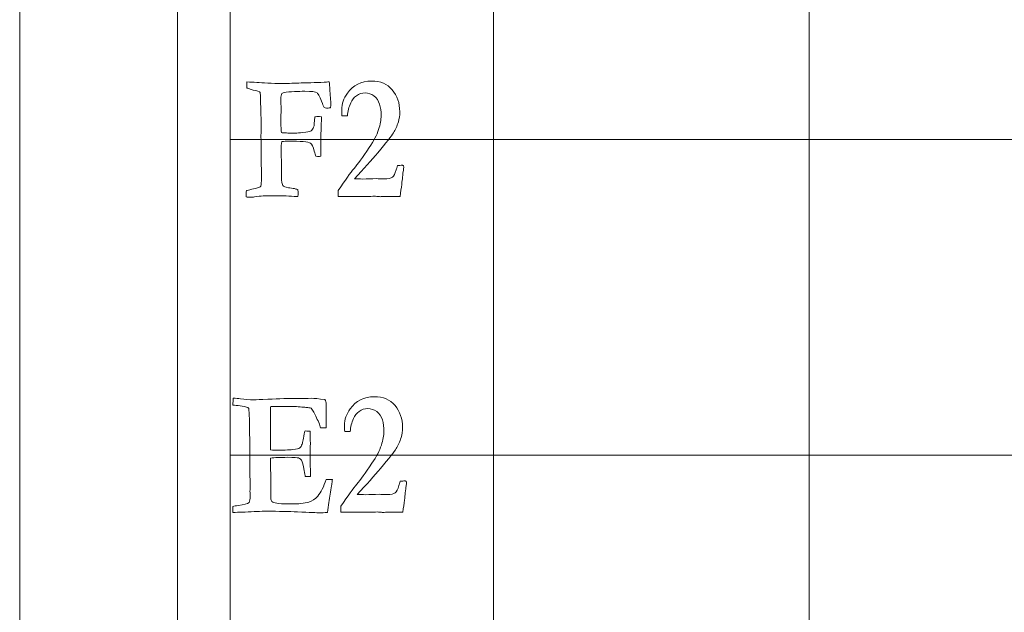
# Model space of a CAD drawing. Units: inches. Extents: x 0 to 60, y 0 to 36.
# Drawn here: x 0 to 1.9, y 18 to 19.1 of the extents above; entities that cross this region are included whole.
import ezdxf

# ---------------------------------------------------------------- set-up
doc = ezdxf.new("R2010")
doc.units = ezdxf.units.IN
doc.header["$MEASUREMENT"] = 0
for name, color, linetype, true_color in [('1', 7, 'CONTINUOUS', 0xffffff), ('30', 7, 'CONTINUOUS', 0xffffff), ('Top$2', 7, 'CONTINUOUS', 0xffffff)]:
    doc.layers.add(name, color=color, linetype=linetype, true_color=true_color)

# ---------------------------------------------------------------- blocks, each defined once
blk = doc.blocks.new('00217NBA')
at = {"layer": '1', "color": 18, "linetype": 'Continuous', "lineweight": 18}
blk.add_line((0.4, 0.3), (0.4, 35.7), dxfattribs=at)
at = {"layer": '1', "color": 9, "linetype": 'Continuous', "lineweight": 18}
for p, q in [((0.9, 0.3), (0.9, 35.7)), ((1.5, 0.3), (1.5, 35.7)), ((59.7, 18.9), (0.4, 18.9)), ((59.7, 18.3), (0.4, 18.3))]:
    blk.add_line(p, q, dxfattribs=at)
at = {"layer": '1', "color": 251, "linetype": 'Continuous', "lineweight": 18}
for points, knots in [([(0.4429, 18.7905), (0.4368, 18.7905), (0.4326, 18.7906), (0.4303, 18.7907), (0.4304, 18.7947), (0.4305, 18.7988), (0.4306, 18.8028), (0.4326, 18.8033), (0.4361, 18.8042), (0.4457, 18.8064), (0.4505, 18.8077), (0.4553, 18.8091), (0.4562, 18.8098), (0.4571, 18.8105), (0.458, 18.8111), (0.4589, 18.8156), (0.4594, 18.8202), (0.4594, 18.8252), (0.4594, 18.8256), (0.4594, 18.8259), (0.4592, 18.8388), (0.459, 18.8517), (0.4589, 18.8646), (0.4589, 18.87), (0.4589, 18.8754), (0.459, 18.8808), (0.4588, 18.8888), (0.4586, 18.8968), (0.4584, 18.9048), (0.4585, 18.9143), (0.4586, 18.9237), (0.4587, 18.9332), (0.4581, 18.9519), (0.4576, 18.9706), (0.457, 18.9893), (0.4556, 18.9909), (0.451, 18.9925), (0.4433, 18.994), (0.4414, 18.9945), (0.4387, 18.9953), (0.4351, 18.9967), (0.434, 18.9971), (0.4329, 18.9974), (0.4317, 18.9977), (0.4317, 19.0016), (0.4317, 19.0055), (0.4317, 19.0094), (0.438, 19.0091), (0.4442, 19.0089), (0.4504, 19.0086), (0.4617, 19.0073), (0.4783, 19.0066), (0.5112, 19.0066), (0.5227, 19.0069), (0.5347, 19.0076), (0.5356, 19.0077), (0.5365, 19.0077), (0.5373, 19.0078), (0.5397, 19.0077), (0.542, 19.0077), (0.5443, 19.0076), (0.5452, 19.0077), (0.5461, 19.0077), (0.5471, 19.0078), (0.5491, 19.0078), (0.551, 19.0078), (0.553, 19.0078), (0.5614, 19.0081), (0.5699, 19.0084), (0.5783, 19.0088), (0.5794, 19.0088), (0.5809, 19.0088), (0.5846, 19.0094), (0.5863, 19.0095), (0.5879, 19.0096), (0.5885, 19.0063), (0.5889, 19.0029), (0.589, 18.9995), (0.5897, 18.9891), (0.5904, 18.9786), (0.5911, 18.9681), (0.5911, 18.9647), (0.5909, 18.9621), (0.5903, 18.9604), (0.5869, 18.9598), (0.5844, 18.9595), (0.5809, 18.9595), (0.5794, 18.96), (0.5783, 18.961), (0.5777, 18.9617), (0.5766, 18.9642), (0.575, 18.9686), (0.5711, 18.9798), (0.5677, 18.9865), (0.565, 18.9886), (0.5622, 18.9906), (0.5544, 18.9917), (0.5417, 18.9917), (0.5352, 18.9915), (0.5287, 18.9912), (0.5222, 18.991), (0.5139, 18.9909), (0.5074, 18.9903), (0.5026, 18.9893), (0.5016, 18.9891), (0.5001, 18.9886), (0.4981, 18.9877), (0.4969, 18.9851), (0.4962, 18.9818), (0.4962, 18.9778), (0.4964, 18.9711), (0.4965, 18.9645), (0.4967, 18.9578), (0.4965, 18.9502), (0.4964, 18.9426), (0.4962, 18.935), (0.4962, 18.9235), (0.4966, 18.9163), (0.4973, 18.9136), (0.4981, 18.9129), (0.4988, 18.9126), (0.4994, 18.9124), (0.5027, 18.9124), (0.506, 18.9124), (0.5094, 18.9123), (0.515, 18.9123), (0.5207, 18.9123), (0.5263, 18.9123), (0.5301, 18.9122), (0.5359, 18.9127), (0.5491, 18.9146), (0.5524, 18.9155), (0.5536, 18.9165), (0.5559, 18.9183), (0.5575, 18.9205), (0.5595, 18.926), (0.5602, 18.9327), (0.5606, 18.9433), (0.5611, 18.9433), (0.5624, 18.9433), (0.5645, 18.9435), (0.5658, 18.9436), (0.5667, 18.9436), (0.5682, 18.9436), (0.5703, 18.9435), (0.5734, 18.9431), (0.5731, 18.9342), (0.5728, 18.9252), (0.5725, 18.9163), (0.5724, 18.9106), (0.5722, 18.9057), (0.572, 18.9016), (0.5721, 18.9004), (0.5722, 18.8991), (0.5722, 18.8979), (0.5723, 18.8968), (0.5724, 18.8885), (0.5724, 18.8721), (0.5723, 18.8704), (0.5722, 18.8681), (0.5704, 18.8677), (0.569, 18.8674), (0.5673, 18.8674), (0.5654, 18.8677), (0.5625, 18.8684), (0.5616, 18.8705), (0.5607, 18.8736), (0.5575, 18.8864), (0.5551, 18.8916), (0.5526, 18.893), (0.5481, 18.8957), (0.5338, 18.897), (0.5065, 18.897), (0.5024, 18.8967), (0.4978, 18.8959), (0.4971, 18.8912), (0.4968, 18.8858), (0.4968, 18.8797), (0.4971, 18.8629), (0.4973, 18.8462), (0.4976, 18.8201), (0.4985, 18.8145), (0.5001, 18.8123), (0.5011, 18.811), (0.5046, 18.8096), (0.5106, 18.8083), (0.5116, 18.8082), (0.5126, 18.8081), (0.5135, 18.808), (0.5177, 18.8076), (0.5215, 18.8069), (0.5246, 18.8058), (0.5259, 18.8055), (0.5272, 18.8051), (0.5284, 18.8048), (0.5288, 18.8019), (0.529, 18.7996), (0.529, 18.7964), (0.5289, 18.7943), (0.5286, 18.7917), (0.5277, 18.7918), (0.5268, 18.7918), (0.5259, 18.7919), (0.5245, 18.7918), (0.523, 18.7918), (0.5216, 18.7917), (0.5149, 18.7921), (0.5082, 18.7925), (0.5015, 18.7929), (0.4992, 18.793), (0.4887, 18.793), (0.4647, 18.793), (0.4598, 18.7927), (0.455, 18.792), (0.4476, 18.791), (0.4435, 18.7905), (0.4429, 18.7905)], [0, 0, 0, 0, 0.012486, 0.012486, 0.012486, 0.024483, 0.024483, 0.024483, 0.035055, 0.035055, 0.045626, 0.045626, 0.045626, 0.048689, 0.048689, 0.048689, 0.061286, 0.061286, 0.062181, 0.062181, 0.062181, 0.097371, 0.097371, 0.097371, 0.112166, 0.112166, 0.112166, 0.133934, 0.133934, 0.133934, 0.159811, 0.159811, 0.159811, 0.210843, 0.210843, 0.210843, 0.224159, 0.224159, 0.224159, 0.231978, 0.231978, 0.231978, 0.235194, 0.235194, 0.235194, 0.245818, 0.245818, 0.245818, 0.262789, 0.262789, 0.262789, 0.308171, 0.308171, 0.330973, 0.330973, 0.330973, 0.333326, 0.333326, 0.333326, 0.339479, 0.339479, 0.339479, 0.341973, 0.341973, 0.341973, 0.347231, 0.347231, 0.347231, 0.369644, 0.369644, 0.369644, 0.3736, 0.3736, 0.377671, 0.377671, 0.377671, 0.386627, 0.386627, 0.386627, 0.414544, 0.414544, 0.414544, 0.42145, 0.42145, 0.42145, 0.428106, 0.428106, 0.436093, 0.436093, 0.436093, 0.443428, 0.443428, 0.443428, 0.463569, 0.463569, 0.463569, 0.484719, 0.484719, 0.484719, 0.502127, 0.502127, 0.502127, 0.519756, 0.519756, 0.519756, 0.524039, 0.524039, 0.524039, 0.533122, 0.533122, 0.533122, 0.550899, 0.550899, 0.550899, 0.571255, 0.571255, 0.571255, 0.590417, 0.590417, 0.590417, 0.592606, 0.592606, 0.592606, 0.601542, 0.601542, 0.601542, 0.61667, 0.61667, 0.61667, 0.632252, 0.632252, 0.643055, 0.643055, 0.643055, 0.650624, 0.650624, 0.658347, 0.658347, 0.658347, 0.661711, 0.661711, 0.661711, 0.664094, 0.664094, 0.669125, 0.669125, 0.669125, 0.692693, 0.692693, 0.692693, 0.705698, 0.705698, 0.705698, 0.708913, 0.708913, 0.708913, 0.730757, 0.730757, 0.732184, 0.732184, 0.732184, 0.735956, 0.735956, 0.738735, 0.738735, 0.738735, 0.747178, 0.747178, 0.765631, 0.765631, 0.765631, 0.803452, 0.803452, 0.808986, 0.808986, 0.808986, 0.82322, 0.82322, 0.82322, 0.867068, 0.867068, 0.891403, 0.891403, 0.891403, 0.901505, 0.901505, 0.901505, 0.904042, 0.904042, 0.904042, 0.914063, 0.914063, 0.914063, 0.917539, 0.917539, 0.917539, 0.923489, 0.923489, 0.929678, 0.929678, 0.929678, 0.932066, 0.932066, 0.932066, 0.935901, 0.935901, 0.935901, 0.953639, 0.953639, 0.953639, 0.981531, 0.981531, 0.98923, 0.98923, 0.98923, 1, 1, 1, 1]), ([(0.7273, 18.8281), (0.7267, 18.8219), (0.7252, 18.8097), (0.7228, 18.7914), (0.7179, 18.7914), (0.713, 18.7914), (0.7046, 18.7914), (0.7019, 18.7914), (0.6999, 18.7915), (0.6968, 18.7917), (0.6949, 18.7917), (0.6943, 18.7917), (0.691, 18.7916), (0.6878, 18.7914), (0.6846, 18.7912), (0.6838, 18.7913), (0.6829, 18.7914), (0.6821, 18.7915), (0.6799, 18.7919), (0.677, 18.792), (0.6706, 18.792), (0.6653, 18.7919), (0.6578, 18.7915), (0.6542, 18.7914), (0.6521, 18.7914), (0.6513, 18.7914), (0.6466, 18.7915), (0.6418, 18.7916), (0.6371, 18.7917), (0.6294, 18.7916), (0.6218, 18.7915), (0.6142, 18.7914), (0.6112, 18.7914), (0.6081, 18.7914), (0.6051, 18.7914), (0.6051, 18.7952), (0.6051, 18.799), (0.6051, 18.8028), (0.6185, 18.8229), (0.6285, 18.8369), (0.642, 18.8529), (0.6516, 18.8661), (0.664, 18.8847), (0.6727, 18.8974), (0.6786, 18.9088), (0.6851, 18.9289), (0.6867, 18.9376), (0.6867, 18.9532), (0.6857, 18.9606), (0.6817, 18.9738), (0.6781, 18.979), (0.6678, 18.9866), (0.6623, 18.9885), (0.6501, 18.9885), (0.6446, 18.9867), (0.6348, 18.9796), (0.6312, 18.9751), (0.629, 18.9696), (0.6255, 18.9617), (0.6234, 18.9534), (0.6227, 18.9448), (0.6192, 18.9448), (0.6158, 18.9448), (0.6123, 18.9448), (0.6121, 18.9496), (0.6119, 18.9536), (0.6119, 18.9676), (0.6155, 18.9781), (0.6334, 19.0034), (0.6488, 19.0111), (0.6853, 19.0111), (0.6983, 19.0056), (0.7173, 18.9834), (0.7221, 18.9693), (0.7221, 18.9458), (0.7212, 18.9395), (0.7194, 18.9335), (0.7168, 18.9255), (0.7137, 18.9185), (0.7065, 18.9067), (0.6965, 18.8941), (0.6685, 18.8608), (0.6537, 18.8443), (0.6361, 18.8252), (0.6413, 18.8251), (0.6465, 18.825), (0.6517, 18.8249), (0.6603, 18.8251), (0.6689, 18.8253), (0.6774, 18.8256), (0.6824, 18.8254), (0.6874, 18.8253), (0.6924, 18.8252), (0.7003, 18.8252), (0.7055, 18.8262), (0.7107, 18.8302), (0.7131, 18.835), (0.7153, 18.8425), (0.7158, 18.8442), (0.7166, 18.8469), (0.7178, 18.8505), (0.7209, 18.8507), (0.724, 18.851), (0.7271, 18.8512), (0.7278, 18.851), (0.7284, 18.8507), (0.729, 18.8505), (0.7294, 18.8496), (0.7297, 18.8488), (0.7297, 18.8462), (0.7294, 18.844), (0.729, 18.8413), (0.7285, 18.8386), (0.7279, 18.8342), (0.7273, 18.8281)], [0, 0, 0, 0, 0.032782, 0.032782, 0.032782, 0.04579, 0.04579, 0.055089, 0.055089, 0.055089, 0.060259, 0.060259, 0.060259, 0.069143, 0.069143, 0.069143, 0.071501, 0.071501, 0.071501, 0.079177, 0.079177, 0.086481, 0.086481, 0.086481, 0.092007, 0.092007, 0.092007, 0.104092, 0.104092, 0.104092, 0.123498, 0.123498, 0.123498, 0.131178, 0.131178, 0.131178, 0.14082, 0.14082, 0.14082, 0.184777, 0.184777, 0.228533, 0.228533, 0.228533, 0.261643, 0.261643, 0.294804, 0.294804, 0.331619, 0.331619, 0.368433, 0.368433, 0.405464, 0.405464, 0.442819, 0.442819, 0.479912, 0.479912, 0.479912, 0.508808, 0.508808, 0.508808, 0.520408, 0.520408, 0.520408, 0.533962, 0.533962, 0.578795, 0.578795, 0.648289, 0.648289, 0.706293, 0.706293, 0.764161, 0.764161, 0.787265, 0.787265, 0.787265, 0.814137, 0.814137, 0.841117, 0.841117, 0.860715, 0.860715, 0.860715, 0.877401, 0.877401, 0.877401, 0.904746, 0.904746, 0.904746, 0.920701, 0.920701, 0.920701, 0.937991, 0.937991, 0.955281, 0.955281, 0.955281, 0.964256, 0.964256, 0.964256, 0.974204, 0.974204, 0.974204, 0.976309, 0.976309, 0.976309, 0.979104, 0.979104, 0.985857, 0.985857, 0.985857, 1, 1, 1, 1]), ([(0.4051, 18.3952), (0.4053, 18.3997), (0.4055, 18.4041), (0.4057, 18.4086), (0.4111, 18.4083), (0.4158, 18.4078), (0.4272, 18.4058), (0.4358, 18.4053), (0.449, 18.4053), (0.4577, 18.4056), (0.4927, 18.4073), (0.5117, 18.4078), (0.5286, 18.4078), (0.5371, 18.4079), (0.5457, 18.408), (0.5542, 18.4081), (0.5599, 18.4081), (0.5684, 18.4073), (0.5796, 18.4056), (0.5813, 18.4033), (0.5822, 18.4003), (0.5822, 18.385), (0.5822, 18.3735), (0.5822, 18.3621), (0.5822, 18.3597), (0.5823, 18.3574), (0.5824, 18.3551), (0.5824, 18.3545), (0.5824, 18.3535), (0.5823, 18.3521), (0.5803, 18.352), (0.5784, 18.3519), (0.5765, 18.3518), (0.5757, 18.3518), (0.5742, 18.3519), (0.5717, 18.3521), (0.5708, 18.3544), (0.5697, 18.3577), (0.5683, 18.3621), (0.5664, 18.366), (0.5645, 18.37), (0.5627, 18.3739), (0.5605, 18.3789), (0.5575, 18.3841), (0.5536, 18.3893), (0.5513, 18.3901), (0.5483, 18.3906), (0.5446, 18.3907), (0.5437, 18.3908), (0.5408, 18.3911), (0.536, 18.3915), (0.5272, 18.3924), (0.5178, 18.3928), (0.4963, 18.3928), (0.486, 18.3926), (0.4769, 18.3922), (0.4767, 18.3894), (0.4765, 18.3784), (0.4765, 18.3592), (0.4766, 18.3498), (0.4767, 18.3404), (0.4768, 18.331), (0.4768, 18.324), (0.4768, 18.317), (0.4768, 18.3099), (0.4791, 18.3096), (0.4812, 18.3094), (0.4997, 18.3094), (0.5117, 18.3099), (0.526, 18.3114), (0.5305, 18.3125), (0.5339, 18.3153), (0.5353, 18.3177), (0.5367, 18.3212), (0.5375, 18.3236), (0.5392, 18.3318), (0.5416, 18.3458), (0.5422, 18.3458), (0.5428, 18.3459), (0.5434, 18.346), (0.5462, 18.3459), (0.5489, 18.3458), (0.5516, 18.3458), (0.552, 18.3359), (0.5522, 18.3283), (0.5522, 18.3114), (0.5521, 18.3039), (0.552, 18.3006), (0.5519, 18.2972), (0.5518, 18.2946), (0.5518, 18.2897), (0.5519, 18.2849), (0.5524, 18.2715), (0.5526, 18.2666), (0.5526, 18.2622), (0.5526, 18.261), (0.5526, 18.2597), (0.5493, 18.2597), (0.5459, 18.2597), (0.5426, 18.2597), (0.5422, 18.2615), (0.5415, 18.2652), (0.5405, 18.2708), (0.5386, 18.2812), (0.5369, 18.2876), (0.5354, 18.2902), (0.5343, 18.2922), (0.5324, 18.2937), (0.5279, 18.2955), (0.5209, 18.2959), (0.5089, 18.2959), (0.4946, 18.2959), (0.484, 18.2954), (0.4768, 18.2945), (0.4767, 18.2916), (0.4767, 18.2898), (0.4767, 18.2756), (0.4768, 18.2645), (0.4772, 18.2557), (0.4771, 18.2437), (0.477, 18.2316), (0.4769, 18.2195), (0.4769, 18.2153), (0.4782, 18.2124), (0.4807, 18.2108), (0.4846, 18.2085), (0.4964, 18.2073), (0.5293, 18.2073), (0.5404, 18.2085), (0.5495, 18.2108), (0.5558, 18.2125), (0.5614, 18.2162), (0.5662, 18.2221), (0.5726, 18.2295), (0.5779, 18.24), (0.5822, 18.2535), (0.5851, 18.2538), (0.5875, 18.254), (0.5904, 18.254), (0.592, 18.254), (0.594, 18.2538), (0.5937, 18.2511), (0.5935, 18.2487), (0.5933, 18.2468), (0.593, 18.2451), (0.5927, 18.2435), (0.5907, 18.2312), (0.589, 18.2207), (0.5872, 18.2101), (0.5864, 18.2038), (0.5855, 18.1974), (0.5847, 18.191), (0.5786, 18.1907), (0.5737, 18.1905), (0.5649, 18.1905), (0.5508, 18.1911), (0.5118, 18.193), (0.4924, 18.1934), (0.4584, 18.1934), (0.4446, 18.1929), (0.4281, 18.1917), (0.4261, 18.1917), (0.4241, 18.1917), (0.4222, 18.1917), (0.4165, 18.1915), (0.4108, 18.1913), (0.4051, 18.191), (0.4051, 18.1949), (0.4051, 18.1987), (0.4051, 18.2026), (0.4069, 18.2032), (0.4104, 18.2038), (0.4256, 18.2057), (0.4324, 18.2075), (0.4361, 18.2098), (0.4372, 18.213), (0.4377, 18.2171), (0.4377, 18.2239), (0.4376, 18.2271), (0.4375, 18.2317), (0.4376, 18.2335), (0.4376, 18.2352), (0.4377, 18.2369), (0.4375, 18.258), (0.4374, 18.279), (0.4373, 18.3001), (0.4373, 18.3064), (0.4374, 18.3127), (0.4374, 18.319), (0.4372, 18.3279), (0.4369, 18.3368), (0.4367, 18.3458), (0.4367, 18.3521), (0.4368, 18.3584), (0.4368, 18.3647), (0.4364, 18.3716), (0.436, 18.3785), (0.4356, 18.3855), (0.4356, 18.386), (0.4355, 18.3872), (0.4353, 18.3888), (0.4343, 18.3901), (0.4329, 18.3908), (0.4311, 18.3912), (0.43, 18.3914), (0.4286, 18.3918), (0.4214, 18.3936), (0.4163, 18.3943), (0.4113, 18.3945), (0.4095, 18.3946), (0.4074, 18.3948), (0.4051, 18.3952)], [0, 0, 0, 0, 0.013623, 0.013623, 0.013623, 0.027932, 0.027932, 0.05516, 0.05516, 0.064579, 0.064579, 0.078654, 0.078654, 0.078654, 0.093396, 0.093396, 0.093396, 0.108128, 0.108128, 0.108128, 0.113637, 0.113637, 0.13044, 0.13044, 0.13044, 0.134333, 0.134333, 0.134333, 0.136033, 0.136033, 0.136033, 0.139288, 0.139288, 0.139288, 0.142007, 0.142007, 0.142007, 0.147912, 0.147912, 0.147912, 0.155305, 0.155305, 0.155305, 0.16538, 0.16538, 0.16538, 0.170527, 0.170527, 0.170527, 0.175409, 0.175409, 0.175409, 0.191325, 0.191325, 0.209504, 0.209504, 0.209504, 0.228181, 0.228181, 0.228181, 0.244086, 0.244086, 0.244086, 0.256014, 0.256014, 0.256014, 0.259441, 0.259441, 0.293495, 0.293495, 0.327581, 0.327581, 0.361667, 0.361667, 0.361667, 0.379229, 0.379229, 0.379229, 0.380494, 0.380494, 0.380494, 0.386232, 0.386232, 0.386232, 0.402039, 0.402039, 0.438087, 0.438087, 0.438087, 0.443842, 0.443842, 0.453049, 0.453049, 0.46226, 0.46226, 0.465685, 0.465685, 0.465685, 0.472983, 0.472983, 0.472983, 0.481189, 0.481189, 0.481189, 0.495863, 0.495863, 0.495863, 0.501229, 0.501229, 0.505182, 0.505182, 0.505182, 0.528061, 0.528061, 0.528061, 0.532094, 0.532094, 0.593155, 0.593155, 0.593155, 0.620689, 0.620689, 0.620689, 0.628282, 0.628282, 0.628282, 0.655582, 0.655582, 0.673612, 0.673612, 0.673612, 0.688976, 0.688976, 0.688976, 0.71572, 0.71572, 0.71572, 0.721156, 0.721156, 0.724025, 0.724025, 0.724025, 0.729344, 0.729344, 0.729344, 0.733176, 0.733176, 0.757298, 0.757298, 0.757298, 0.771782, 0.771782, 0.771782, 0.782741, 0.782741, 0.798697, 0.798697, 0.809924, 0.809924, 0.815498, 0.815498, 0.815498, 0.819586, 0.819586, 0.819586, 0.831388, 0.831388, 0.831388, 0.839354, 0.839354, 0.839354, 0.846884, 0.846884, 0.860555, 0.860555, 0.860555, 0.869086, 0.869086, 0.872325, 0.872325, 0.872325, 0.875903, 0.875903, 0.875903, 0.919199, 0.919199, 0.919199, 0.932166, 0.932166, 0.932166, 0.950568, 0.950568, 0.950568, 0.963536, 0.963536, 0.963536, 0.977822, 0.977822, 0.977822, 0.980113, 0.980113, 0.980113, 0.983524, 0.983524, 0.983524, 0.986512, 0.986512, 0.995729, 0.995729, 0.995729, 1, 1, 1, 1]), ([(0.7326, 18.2281), (0.732, 18.2219), (0.7304, 18.2097), (0.728, 18.1914), (0.7231, 18.1914), (0.7182, 18.1914), (0.7098, 18.1914), (0.7071, 18.1914), (0.7051, 18.1915), (0.7021, 18.1917), (0.7001, 18.1917), (0.6995, 18.1917), (0.6963, 18.1916), (0.6931, 18.1914), (0.6899, 18.1912), (0.689, 18.1913), (0.6882, 18.1914), (0.6873, 18.1915), (0.6851, 18.1919), (0.6823, 18.192), (0.6759, 18.192), (0.6706, 18.1919), (0.6631, 18.1915), (0.6595, 18.1914), (0.6573, 18.1914), (0.6566, 18.1914), (0.6518, 18.1915), (0.6471, 18.1916), (0.6423, 18.1917), (0.6347, 18.1916), (0.6271, 18.1915), (0.6194, 18.1914), (0.6164, 18.1914), (0.6134, 18.1914), (0.6104, 18.1914), (0.6104, 18.1952), (0.6104, 18.199), (0.6104, 18.2028), (0.6237, 18.2229), (0.6338, 18.2369), (0.6472, 18.2529), (0.6568, 18.2661), (0.6693, 18.2847), (0.678, 18.2974), (0.6839, 18.3088), (0.6904, 18.3289), (0.692, 18.3376), (0.692, 18.3532), (0.691, 18.3606), (0.687, 18.3738), (0.6834, 18.379), (0.6731, 18.3866), (0.6675, 18.3885), (0.6554, 18.3885), (0.6499, 18.3867), (0.6401, 18.3796), (0.6365, 18.3751), (0.6343, 18.3696), (0.6308, 18.3617), (0.6287, 18.3534), (0.6279, 18.3448), (0.6245, 18.3448), (0.621, 18.3448), (0.6176, 18.3448), (0.6173, 18.3496), (0.6172, 18.3536), (0.6172, 18.3676), (0.6207, 18.3781), (0.6387, 18.4034), (0.6541, 18.4111), (0.6905, 18.4111), (0.7035, 18.4056), (0.7226, 18.3834), (0.7273, 18.3693), (0.7273, 18.3458), (0.7264, 18.3395), (0.7246, 18.3335), (0.7221, 18.3255), (0.719, 18.3185), (0.7118, 18.3067), (0.7018, 18.2941), (0.6737, 18.2608), (0.659, 18.2443), (0.6413, 18.2252), (0.6465, 18.2251), (0.6518, 18.225), (0.657, 18.2249), (0.6655, 18.2251), (0.6741, 18.2253), (0.6827, 18.2256), (0.6877, 18.2254), (0.6927, 18.2253), (0.6977, 18.2252), (0.7056, 18.2252), (0.7108, 18.2262), (0.716, 18.2302), (0.7184, 18.235), (0.7205, 18.2425), (0.721, 18.2442), (0.7219, 18.2469), (0.7231, 18.2505), (0.7262, 18.2507), (0.7293, 18.251), (0.7324, 18.2512), (0.733, 18.251), (0.7336, 18.2507), (0.7343, 18.2505), (0.7347, 18.2496), (0.7349, 18.2488), (0.7349, 18.2462), (0.7347, 18.244), (0.7343, 18.2413), (0.7338, 18.2386), (0.7332, 18.2342), (0.7326, 18.2281)], [0, 0, 0, 0, 0.032782, 0.032782, 0.032782, 0.04579, 0.04579, 0.055089, 0.055089, 0.055089, 0.060259, 0.060259, 0.060259, 0.069143, 0.069143, 0.069143, 0.071501, 0.071501, 0.071501, 0.079177, 0.079177, 0.086481, 0.086481, 0.086481, 0.092007, 0.092007, 0.092007, 0.104092, 0.104092, 0.104092, 0.123498, 0.123498, 0.123498, 0.131178, 0.131178, 0.131178, 0.14082, 0.14082, 0.14082, 0.184777, 0.184777, 0.228533, 0.228533, 0.228533, 0.261643, 0.261643, 0.294804, 0.294804, 0.331619, 0.331619, 0.368433, 0.368433, 0.405464, 0.405464, 0.442819, 0.442819, 0.479912, 0.479912, 0.479912, 0.508808, 0.508808, 0.508808, 0.520408, 0.520408, 0.520408, 0.533962, 0.533962, 0.578795, 0.578795, 0.648289, 0.648289, 0.706293, 0.706293, 0.764161, 0.764161, 0.787265, 0.787265, 0.787265, 0.814137, 0.814137, 0.841117, 0.841117, 0.860715, 0.860715, 0.860715, 0.877401, 0.877401, 0.877401, 0.904746, 0.904746, 0.904746, 0.920701, 0.920701, 0.920701, 0.937991, 0.937991, 0.955281, 0.955281, 0.955281, 0.964256, 0.964256, 0.964256, 0.974204, 0.974204, 0.974204, 0.976309, 0.976309, 0.976309, 0.979104, 0.979104, 0.985857, 0.985857, 0.985857, 1, 1, 1, 1])]:
    blk.add_open_spline(points, degree=3, knots=knots, dxfattribs=at)
at = {"layer": '30', "color": 9, "linetype": 'Continuous', "lineweight": 18}
for p, q in [((0, 36), (0, 0)), ((0.3, 0.3), (0.3, 35.7))]:
    blk.add_line(p, q, dxfattribs=at)

msp = doc.modelspace()

# ---------------------------------------------------------------- linework, layer by layer
at = {"layer": 'Top$2', "color": 18, "linetype": 'Continuous', "lineweight": 18}
msp.add_line((0.4, 0.3), (0.4, 35.7), dxfattribs=at)
at = {"layer": 'Top$2', "color": 9, "linetype": 'Continuous', "lineweight": 18}
for p, q in [((0.9, 0.3), (0.9, 35.7)), ((1.5, 0.3), (1.5, 35.7)), ((59.7, 18.9), (0.4, 18.9)), ((59.7, 18.3), (0.4, 18.3))]:
    msp.add_line(p, q, dxfattribs=at)
at = {"layer": 'Top$2', "color": 251, "linetype": 'Continuous', "lineweight": 18}
for points, knots in [([(0.4429, 18.7905), (0.4368, 18.7905), (0.4326, 18.7906), (0.4303, 18.7907), (0.4304, 18.7947), (0.4305, 18.7988), (0.4306, 18.8028), (0.4326, 18.8033), (0.4361, 18.8042), (0.4457, 18.8064), (0.4505, 18.8077), (0.4553, 18.8091), (0.4562, 18.8098), (0.4571, 18.8105), (0.458, 18.8111), (0.4589, 18.8156), (0.4594, 18.8202), (0.4594, 18.8252), (0.4594, 18.8256), (0.4594, 18.8259), (0.4592, 18.8388), (0.459, 18.8517), (0.4589, 18.8646), (0.4589, 18.87), (0.4589, 18.8754), (0.459, 18.8808), (0.4588, 18.8888), (0.4586, 18.8968), (0.4584, 18.9048), (0.4585, 18.9143), (0.4586, 18.9237), (0.4587, 18.9332), (0.4581, 18.9519), (0.4576, 18.9706), (0.457, 18.9893), (0.4556, 18.9909), (0.451, 18.9925), (0.4433, 18.994), (0.4414, 18.9945), (0.4387, 18.9953), (0.4351, 18.9967), (0.434, 18.9971), (0.4329, 18.9974), (0.4317, 18.9977), (0.4317, 19.0016), (0.4317, 19.0055), (0.4317, 19.0094), (0.438, 19.0091), (0.4442, 19.0089), (0.4504, 19.0086), (0.4617, 19.0073), (0.4783, 19.0066), (0.5112, 19.0066), (0.5227, 19.0069), (0.5347, 19.0076), (0.5356, 19.0077), (0.5365, 19.0077), (0.5373, 19.0078), (0.5397, 19.0077), (0.542, 19.0077), (0.5443, 19.0076), (0.5452, 19.0077), (0.5461, 19.0077), (0.5471, 19.0078), (0.5491, 19.0078), (0.551, 19.0078), (0.553, 19.0078), (0.5614, 19.0081), (0.5699, 19.0084), (0.5783, 19.0088), (0.5794, 19.0088), (0.5809, 19.0088), (0.5846, 19.0094), (0.5863, 19.0095), (0.5879, 19.0096), (0.5885, 19.0063), (0.5889, 19.0029), (0.589, 18.9995), (0.5897, 18.9891), (0.5904, 18.9786), (0.5911, 18.9681), (0.5911, 18.9647), (0.5909, 18.9621), (0.5903, 18.9604), (0.5869, 18.9598), (0.5844, 18.9595), (0.5809, 18.9595), (0.5794, 18.96), (0.5783, 18.961), (0.5777, 18.9617), (0.5766, 18.9642), (0.575, 18.9686), (0.5711, 18.9798), (0.5677, 18.9865), (0.565, 18.9886), (0.5622, 18.9906), (0.5544, 18.9917), (0.5417, 18.9917), (0.5352, 18.9915), (0.5287, 18.9912), (0.5222, 18.991), (0.5139, 18.9909), (0.5074, 18.9903), (0.5026, 18.9893), (0.5016, 18.9891), (0.5001, 18.9886), (0.4981, 18.9877), (0.4969, 18.9851), (0.4962, 18.9818), (0.4962, 18.9778), (0.4964, 18.9711), (0.4965, 18.9645), (0.4967, 18.9578), (0.4965, 18.9502), (0.4964, 18.9426), (0.4962, 18.935), (0.4962, 18.9235), (0.4966, 18.9163), (0.4973, 18.9136), (0.4981, 18.9129), (0.4988, 18.9126), (0.4994, 18.9124), (0.5027, 18.9124), (0.506, 18.9124), (0.5094, 18.9123), (0.515, 18.9123), (0.5207, 18.9123), (0.5263, 18.9123), (0.5301, 18.9122), (0.5359, 18.9127), (0.5491, 18.9146), (0.5524, 18.9155), (0.5536, 18.9165), (0.5559, 18.9183), (0.5575, 18.9205), (0.5595, 18.926), (0.5602, 18.9327), (0.5606, 18.9433), (0.5611, 18.9433), (0.5624, 18.9433), (0.5645, 18.9435), (0.5658, 18.9436), (0.5667, 18.9436), (0.5682, 18.9436), (0.5703, 18.9435), (0.5734, 18.9431), (0.5731, 18.9342), (0.5728, 18.9252), (0.5725, 18.9163), (0.5724, 18.9106), (0.5722, 18.9057), (0.572, 18.9016), (0.5721, 18.9004), (0.5722, 18.8991), (0.5722, 18.8979), (0.5723, 18.8968), (0.5724, 18.8885), (0.5724, 18.8721), (0.5723, 18.8704), (0.5722, 18.8681), (0.5704, 18.8677), (0.569, 18.8674), (0.5673, 18.8674), (0.5654, 18.8677), (0.5625, 18.8684), (0.5616, 18.8705), (0.5607, 18.8736), (0.5575, 18.8864), (0.5551, 18.8916), (0.5526, 18.893), (0.5481, 18.8957), (0.5338, 18.897), (0.5065, 18.897), (0.5024, 18.8967), (0.4978, 18.8959), (0.4971, 18.8912), (0.4968, 18.8858), (0.4968, 18.8797), (0.4971, 18.8629), (0.4973, 18.8462), (0.4976, 18.8201), (0.4985, 18.8145), (0.5001, 18.8123), (0.5011, 18.811), (0.5046, 18.8096), (0.5106, 18.8083), (0.5116, 18.8082), (0.5126, 18.8081), (0.5135, 18.808), (0.5177, 18.8076), (0.5215, 18.8069), (0.5246, 18.8058), (0.5259, 18.8055), (0.5272, 18.8051), (0.5284, 18.8048), (0.5288, 18.8019), (0.529, 18.7996), (0.529, 18.7964), (0.5289, 18.7943), (0.5286, 18.7917), (0.5277, 18.7918), (0.5268, 18.7918), (0.5259, 18.7919), (0.5245, 18.7918), (0.523, 18.7918), (0.5216, 18.7917), (0.5149, 18.7921), (0.5082, 18.7925), (0.5015, 18.7929), (0.4992, 18.793), (0.4887, 18.793), (0.4647, 18.793), (0.4598, 18.7927), (0.455, 18.792), (0.4476, 18.791), (0.4435, 18.7905), (0.4429, 18.7905)], [0, 0, 0, 0, 0.012486, 0.012486, 0.012486, 0.024483, 0.024483, 0.024483, 0.035055, 0.035055, 0.045626, 0.045626, 0.045626, 0.048689, 0.048689, 0.048689, 0.061286, 0.061286, 0.062181, 0.062181, 0.062181, 0.097371, 0.097371, 0.097371, 0.112166, 0.112166, 0.112166, 0.133934, 0.133934, 0.133934, 0.159811, 0.159811, 0.159811, 0.210843, 0.210843, 0.210843, 0.224159, 0.224159, 0.224159, 0.231978, 0.231978, 0.231978, 0.235194, 0.235194, 0.235194, 0.245818, 0.245818, 0.245818, 0.262789, 0.262789, 0.262789, 0.308171, 0.308171, 0.330973, 0.330973, 0.330973, 0.333326, 0.333326, 0.333326, 0.339479, 0.339479, 0.339479, 0.341973, 0.341973, 0.341973, 0.347231, 0.347231, 0.347231, 0.369644, 0.369644, 0.369644, 0.3736, 0.3736, 0.377671, 0.377671, 0.377671, 0.386627, 0.386627, 0.386627, 0.414544, 0.414544, 0.414544, 0.42145, 0.42145, 0.42145, 0.428106, 0.428106, 0.436093, 0.436093, 0.436093, 0.443428, 0.443428, 0.443428, 0.463569, 0.463569, 0.463569, 0.484719, 0.484719, 0.484719, 0.502127, 0.502127, 0.502127, 0.519756, 0.519756, 0.519756, 0.524039, 0.524039, 0.524039, 0.533122, 0.533122, 0.533122, 0.550899, 0.550899, 0.550899, 0.571255, 0.571255, 0.571255, 0.590417, 0.590417, 0.590417, 0.592606, 0.592606, 0.592606, 0.601542, 0.601542, 0.601542, 0.61667, 0.61667, 0.61667, 0.632252, 0.632252, 0.643055, 0.643055, 0.643055, 0.650624, 0.650624, 0.658347, 0.658347, 0.658347, 0.661711, 0.661711, 0.661711, 0.664094, 0.664094, 0.669125, 0.669125, 0.669125, 0.692693, 0.692693, 0.692693, 0.705698, 0.705698, 0.705698, 0.708913, 0.708913, 0.708913, 0.730757, 0.730757, 0.732184, 0.732184, 0.732184, 0.735956, 0.735956, 0.738735, 0.738735, 0.738735, 0.747178, 0.747178, 0.765631, 0.765631, 0.765631, 0.803452, 0.803452, 0.808986, 0.808986, 0.808986, 0.82322, 0.82322, 0.82322, 0.867068, 0.867068, 0.891403, 0.891403, 0.891403, 0.901505, 0.901505, 0.901505, 0.904042, 0.904042, 0.904042, 0.914063, 0.914063, 0.914063, 0.917539, 0.917539, 0.917539, 0.923489, 0.923489, 0.929678, 0.929678, 0.929678, 0.932066, 0.932066, 0.932066, 0.935901, 0.935901, 0.935901, 0.953639, 0.953639, 0.953639, 0.981531, 0.981531, 0.98923, 0.98923, 0.98923, 1, 1, 1, 1]), ([(0.7273, 18.8281), (0.7267, 18.8219), (0.7252, 18.8097), (0.7228, 18.7914), (0.7179, 18.7914), (0.713, 18.7914), (0.7046, 18.7914), (0.7019, 18.7914), (0.6999, 18.7915), (0.6968, 18.7917), (0.6949, 18.7917), (0.6943, 18.7917), (0.691, 18.7916), (0.6878, 18.7914), (0.6846, 18.7912), (0.6838, 18.7913), (0.6829, 18.7914), (0.6821, 18.7915), (0.6799, 18.7919), (0.677, 18.792), (0.6706, 18.792), (0.6653, 18.7919), (0.6578, 18.7915), (0.6542, 18.7914), (0.6521, 18.7914), (0.6513, 18.7914), (0.6466, 18.7915), (0.6418, 18.7916), (0.6371, 18.7917), (0.6294, 18.7916), (0.6218, 18.7915), (0.6142, 18.7914), (0.6112, 18.7914), (0.6081, 18.7914), (0.6051, 18.7914), (0.6051, 18.7952), (0.6051, 18.799), (0.6051, 18.8028), (0.6185, 18.8229), (0.6285, 18.8369), (0.642, 18.8529), (0.6516, 18.8661), (0.664, 18.8847), (0.6727, 18.8974), (0.6786, 18.9088), (0.6851, 18.9289), (0.6867, 18.9376), (0.6867, 18.9532), (0.6857, 18.9606), (0.6817, 18.9738), (0.6781, 18.979), (0.6678, 18.9866), (0.6623, 18.9885), (0.6501, 18.9885), (0.6446, 18.9867), (0.6348, 18.9796), (0.6312, 18.9751), (0.629, 18.9696), (0.6255, 18.9617), (0.6234, 18.9534), (0.6227, 18.9448), (0.6192, 18.9448), (0.6158, 18.9448), (0.6123, 18.9448), (0.6121, 18.9496), (0.6119, 18.9536), (0.6119, 18.9676), (0.6155, 18.9781), (0.6334, 19.0034), (0.6488, 19.0111), (0.6853, 19.0111), (0.6983, 19.0056), (0.7173, 18.9834), (0.7221, 18.9693), (0.7221, 18.9458), (0.7212, 18.9395), (0.7194, 18.9335), (0.7168, 18.9255), (0.7137, 18.9185), (0.7065, 18.9067), (0.6965, 18.8941), (0.6685, 18.8608), (0.6537, 18.8443), (0.6361, 18.8252), (0.6413, 18.8251), (0.6465, 18.825), (0.6517, 18.8249), (0.6603, 18.8251), (0.6689, 18.8253), (0.6774, 18.8256), (0.6824, 18.8254), (0.6874, 18.8253), (0.6924, 18.8252), (0.7003, 18.8252), (0.7055, 18.8262), (0.7107, 18.8302), (0.7131, 18.835), (0.7153, 18.8425), (0.7158, 18.8442), (0.7166, 18.8469), (0.7178, 18.8505), (0.7209, 18.8507), (0.724, 18.851), (0.7271, 18.8512), (0.7278, 18.851), (0.7284, 18.8507), (0.729, 18.8505), (0.7294, 18.8496), (0.7297, 18.8488), (0.7297, 18.8462), (0.7294, 18.844), (0.729, 18.8413), (0.7285, 18.8386), (0.7279, 18.8342), (0.7273, 18.8281)], [0, 0, 0, 0, 0.032782, 0.032782, 0.032782, 0.04579, 0.04579, 0.055089, 0.055089, 0.055089, 0.060259, 0.060259, 0.060259, 0.069143, 0.069143, 0.069143, 0.071501, 0.071501, 0.071501, 0.079177, 0.079177, 0.086481, 0.086481, 0.086481, 0.092007, 0.092007, 0.092007, 0.104092, 0.104092, 0.104092, 0.123498, 0.123498, 0.123498, 0.131178, 0.131178, 0.131178, 0.14082, 0.14082, 0.14082, 0.184777, 0.184777, 0.228533, 0.228533, 0.228533, 0.261643, 0.261643, 0.294804, 0.294804, 0.331619, 0.331619, 0.368433, 0.368433, 0.405464, 0.405464, 0.442819, 0.442819, 0.479912, 0.479912, 0.479912, 0.508808, 0.508808, 0.508808, 0.520408, 0.520408, 0.520408, 0.533962, 0.533962, 0.578795, 0.578795, 0.648289, 0.648289, 0.706293, 0.706293, 0.764161, 0.764161, 0.787265, 0.787265, 0.787265, 0.814137, 0.814137, 0.841117, 0.841117, 0.860715, 0.860715, 0.860715, 0.877401, 0.877401, 0.877401, 0.904746, 0.904746, 0.904746, 0.920701, 0.920701, 0.920701, 0.937991, 0.937991, 0.955281, 0.955281, 0.955281, 0.964256, 0.964256, 0.964256, 0.974204, 0.974204, 0.974204, 0.976309, 0.976309, 0.976309, 0.979104, 0.979104, 0.985857, 0.985857, 0.985857, 1, 1, 1, 1]), ([(0.4051, 18.3952), (0.4053, 18.3997), (0.4055, 18.4041), (0.4057, 18.4086), (0.4111, 18.4083), (0.4158, 18.4078), (0.4272, 18.4058), (0.4358, 18.4053), (0.449, 18.4053), (0.4577, 18.4056), (0.4927, 18.4073), (0.5117, 18.4078), (0.5286, 18.4078), (0.5371, 18.4079), (0.5457, 18.408), (0.5542, 18.4081), (0.5599, 18.4081), (0.5684, 18.4073), (0.5796, 18.4056), (0.5813, 18.4033), (0.5822, 18.4003), (0.5822, 18.385), (0.5822, 18.3735), (0.5822, 18.3621), (0.5822, 18.3597), (0.5823, 18.3574), (0.5824, 18.3551), (0.5824, 18.3545), (0.5824, 18.3535), (0.5823, 18.3521), (0.5803, 18.352), (0.5784, 18.3519), (0.5765, 18.3518), (0.5757, 18.3518), (0.5742, 18.3519), (0.5717, 18.3521), (0.5708, 18.3544), (0.5697, 18.3577), (0.5683, 18.3621), (0.5664, 18.366), (0.5645, 18.37), (0.5627, 18.3739), (0.5605, 18.3789), (0.5575, 18.3841), (0.5536, 18.3893), (0.5513, 18.3901), (0.5483, 18.3906), (0.5446, 18.3907), (0.5437, 18.3908), (0.5408, 18.3911), (0.536, 18.3915), (0.5272, 18.3924), (0.5178, 18.3928), (0.4963, 18.3928), (0.486, 18.3926), (0.4769, 18.3922), (0.4767, 18.3894), (0.4765, 18.3784), (0.4765, 18.3592), (0.4766, 18.3498), (0.4767, 18.3404), (0.4768, 18.331), (0.4768, 18.324), (0.4768, 18.317), (0.4768, 18.3099), (0.4791, 18.3096), (0.4812, 18.3094), (0.4997, 18.3094), (0.5117, 18.3099), (0.526, 18.3114), (0.5305, 18.3125), (0.5339, 18.3153), (0.5353, 18.3177), (0.5367, 18.3212), (0.5375, 18.3236), (0.5392, 18.3318), (0.5416, 18.3458), (0.5422, 18.3458), (0.5428, 18.3459), (0.5434, 18.346), (0.5462, 18.3459), (0.5489, 18.3458), (0.5516, 18.3458), (0.552, 18.3359), (0.5522, 18.3283), (0.5522, 18.3114), (0.5521, 18.3039), (0.552, 18.3006), (0.5519, 18.2972), (0.5518, 18.2946), (0.5518, 18.2897), (0.5519, 18.2849), (0.5524, 18.2715), (0.5526, 18.2666), (0.5526, 18.2622), (0.5526, 18.261), (0.5526, 18.2597), (0.5493, 18.2597), (0.5459, 18.2597), (0.5426, 18.2597), (0.5422, 18.2615), (0.5415, 18.2652), (0.5405, 18.2708), (0.5386, 18.2812), (0.5369, 18.2876), (0.5354, 18.2902), (0.5343, 18.2922), (0.5324, 18.2937), (0.5279, 18.2955), (0.5209, 18.2959), (0.5089, 18.2959), (0.4946, 18.2959), (0.484, 18.2954), (0.4768, 18.2945), (0.4767, 18.2916), (0.4767, 18.2898), (0.4767, 18.2756), (0.4768, 18.2645), (0.4772, 18.2557), (0.4771, 18.2437), (0.477, 18.2316), (0.4769, 18.2195), (0.4769, 18.2153), (0.4782, 18.2124), (0.4807, 18.2108), (0.4846, 18.2085), (0.4964, 18.2073), (0.5293, 18.2073), (0.5404, 18.2085), (0.5495, 18.2108), (0.5558, 18.2125), (0.5614, 18.2162), (0.5662, 18.2221), (0.5726, 18.2295), (0.5779, 18.24), (0.5822, 18.2535), (0.5851, 18.2538), (0.5875, 18.254), (0.5904, 18.254), (0.592, 18.254), (0.594, 18.2538), (0.5937, 18.2511), (0.5935, 18.2487), (0.5933, 18.2468), (0.593, 18.2451), (0.5927, 18.2435), (0.5907, 18.2312), (0.589, 18.2207), (0.5872, 18.2101), (0.5864, 18.2038), (0.5855, 18.1974), (0.5847, 18.191), (0.5786, 18.1907), (0.5737, 18.1905), (0.5649, 18.1905), (0.5508, 18.1911), (0.5118, 18.193), (0.4924, 18.1934), (0.4584, 18.1934), (0.4446, 18.1929), (0.4281, 18.1917), (0.4261, 18.1917), (0.4241, 18.1917), (0.4222, 18.1917), (0.4165, 18.1915), (0.4108, 18.1913), (0.4051, 18.191), (0.4051, 18.1949), (0.4051, 18.1987), (0.4051, 18.2026), (0.4069, 18.2032), (0.4104, 18.2038), (0.4256, 18.2057), (0.4324, 18.2075), (0.4361, 18.2098), (0.4372, 18.213), (0.4377, 18.2171), (0.4377, 18.2239), (0.4376, 18.2271), (0.4375, 18.2317), (0.4376, 18.2335), (0.4376, 18.2352), (0.4377, 18.2369), (0.4375, 18.258), (0.4374, 18.279), (0.4373, 18.3001), (0.4373, 18.3064), (0.4374, 18.3127), (0.4374, 18.319), (0.4372, 18.3279), (0.4369, 18.3368), (0.4367, 18.3458), (0.4367, 18.3521), (0.4368, 18.3584), (0.4368, 18.3647), (0.4364, 18.3716), (0.436, 18.3785), (0.4356, 18.3855), (0.4356, 18.386), (0.4355, 18.3872), (0.4353, 18.3888), (0.4343, 18.3901), (0.4329, 18.3908), (0.4311, 18.3912), (0.43, 18.3914), (0.4286, 18.3918), (0.4214, 18.3936), (0.4163, 18.3943), (0.4113, 18.3945), (0.4095, 18.3946), (0.4074, 18.3948), (0.4051, 18.3952)], [0, 0, 0, 0, 0.013623, 0.013623, 0.013623, 0.027932, 0.027932, 0.05516, 0.05516, 0.064579, 0.064579, 0.078654, 0.078654, 0.078654, 0.093396, 0.093396, 0.093396, 0.108128, 0.108128, 0.108128, 0.113637, 0.113637, 0.13044, 0.13044, 0.13044, 0.134333, 0.134333, 0.134333, 0.136033, 0.136033, 0.136033, 0.139288, 0.139288, 0.139288, 0.142007, 0.142007, 0.142007, 0.147912, 0.147912, 0.147912, 0.155305, 0.155305, 0.155305, 0.16538, 0.16538, 0.16538, 0.170527, 0.170527, 0.170527, 0.175409, 0.175409, 0.175409, 0.191325, 0.191325, 0.209504, 0.209504, 0.209504, 0.228181, 0.228181, 0.228181, 0.244086, 0.244086, 0.244086, 0.256014, 0.256014, 0.256014, 0.259441, 0.259441, 0.293495, 0.293495, 0.327581, 0.327581, 0.361667, 0.361667, 0.361667, 0.379229, 0.379229, 0.379229, 0.380494, 0.380494, 0.380494, 0.386232, 0.386232, 0.386232, 0.402039, 0.402039, 0.438087, 0.438087, 0.438087, 0.443842, 0.443842, 0.453049, 0.453049, 0.46226, 0.46226, 0.465685, 0.465685, 0.465685, 0.472983, 0.472983, 0.472983, 0.481189, 0.481189, 0.481189, 0.495863, 0.495863, 0.495863, 0.501229, 0.501229, 0.505182, 0.505182, 0.505182, 0.528061, 0.528061, 0.528061, 0.532094, 0.532094, 0.593155, 0.593155, 0.593155, 0.620689, 0.620689, 0.620689, 0.628282, 0.628282, 0.628282, 0.655582, 0.655582, 0.673612, 0.673612, 0.673612, 0.688976, 0.688976, 0.688976, 0.71572, 0.71572, 0.71572, 0.721156, 0.721156, 0.724025, 0.724025, 0.724025, 0.729344, 0.729344, 0.729344, 0.733176, 0.733176, 0.757298, 0.757298, 0.757298, 0.771782, 0.771782, 0.771782, 0.782741, 0.782741, 0.798697, 0.798697, 0.809924, 0.809924, 0.815498, 0.815498, 0.815498, 0.819586, 0.819586, 0.819586, 0.831388, 0.831388, 0.831388, 0.839354, 0.839354, 0.839354, 0.846884, 0.846884, 0.860555, 0.860555, 0.860555, 0.869086, 0.869086, 0.872325, 0.872325, 0.872325, 0.875903, 0.875903, 0.875903, 0.919199, 0.919199, 0.919199, 0.932166, 0.932166, 0.932166, 0.950568, 0.950568, 0.950568, 0.963536, 0.963536, 0.963536, 0.977822, 0.977822, 0.977822, 0.980113, 0.980113, 0.980113, 0.983524, 0.983524, 0.983524, 0.986512, 0.986512, 0.995729, 0.995729, 0.995729, 1, 1, 1, 1]), ([(0.7326, 18.2281), (0.732, 18.2219), (0.7304, 18.2097), (0.728, 18.1914), (0.7231, 18.1914), (0.7182, 18.1914), (0.7098, 18.1914), (0.7071, 18.1914), (0.7051, 18.1915), (0.7021, 18.1917), (0.7001, 18.1917), (0.6995, 18.1917), (0.6963, 18.1916), (0.6931, 18.1914), (0.6899, 18.1912), (0.689, 18.1913), (0.6882, 18.1914), (0.6873, 18.1915), (0.6851, 18.1919), (0.6823, 18.192), (0.6759, 18.192), (0.6706, 18.1919), (0.6631, 18.1915), (0.6595, 18.1914), (0.6573, 18.1914), (0.6566, 18.1914), (0.6518, 18.1915), (0.6471, 18.1916), (0.6423, 18.1917), (0.6347, 18.1916), (0.6271, 18.1915), (0.6194, 18.1914), (0.6164, 18.1914), (0.6134, 18.1914), (0.6104, 18.1914), (0.6104, 18.1952), (0.6104, 18.199), (0.6104, 18.2028), (0.6237, 18.2229), (0.6338, 18.2369), (0.6472, 18.2529), (0.6568, 18.2661), (0.6693, 18.2847), (0.678, 18.2974), (0.6839, 18.3088), (0.6904, 18.3289), (0.692, 18.3376), (0.692, 18.3532), (0.691, 18.3606), (0.687, 18.3738), (0.6834, 18.379), (0.6731, 18.3866), (0.6675, 18.3885), (0.6554, 18.3885), (0.6499, 18.3867), (0.6401, 18.3796), (0.6365, 18.3751), (0.6343, 18.3696), (0.6308, 18.3617), (0.6287, 18.3534), (0.6279, 18.3448), (0.6245, 18.3448), (0.621, 18.3448), (0.6176, 18.3448), (0.6173, 18.3496), (0.6172, 18.3536), (0.6172, 18.3676), (0.6207, 18.3781), (0.6387, 18.4034), (0.6541, 18.4111), (0.6905, 18.4111), (0.7035, 18.4056), (0.7226, 18.3834), (0.7273, 18.3693), (0.7273, 18.3458), (0.7264, 18.3395), (0.7246, 18.3335), (0.7221, 18.3255), (0.719, 18.3185), (0.7118, 18.3067), (0.7018, 18.2941), (0.6737, 18.2608), (0.659, 18.2443), (0.6413, 18.2252), (0.6465, 18.2251), (0.6518, 18.225), (0.657, 18.2249), (0.6655, 18.2251), (0.6741, 18.2253), (0.6827, 18.2256), (0.6877, 18.2254), (0.6927, 18.2253), (0.6977, 18.2252), (0.7056, 18.2252), (0.7108, 18.2262), (0.716, 18.2302), (0.7184, 18.235), (0.7205, 18.2425), (0.721, 18.2442), (0.7219, 18.2469), (0.7231, 18.2505), (0.7262, 18.2507), (0.7293, 18.251), (0.7324, 18.2512), (0.733, 18.251), (0.7336, 18.2507), (0.7343, 18.2505), (0.7347, 18.2496), (0.7349, 18.2488), (0.7349, 18.2462), (0.7347, 18.244), (0.7343, 18.2413), (0.7338, 18.2386), (0.7332, 18.2342), (0.7326, 18.2281)], [0, 0, 0, 0, 0.032782, 0.032782, 0.032782, 0.04579, 0.04579, 0.055089, 0.055089, 0.055089, 0.060259, 0.060259, 0.060259, 0.069143, 0.069143, 0.069143, 0.071501, 0.071501, 0.071501, 0.079177, 0.079177, 0.086481, 0.086481, 0.086481, 0.092007, 0.092007, 0.092007, 0.104092, 0.104092, 0.104092, 0.123498, 0.123498, 0.123498, 0.131178, 0.131178, 0.131178, 0.14082, 0.14082, 0.14082, 0.184777, 0.184777, 0.228533, 0.228533, 0.228533, 0.261643, 0.261643, 0.294804, 0.294804, 0.331619, 0.331619, 0.368433, 0.368433, 0.405464, 0.405464, 0.442819, 0.442819, 0.479912, 0.479912, 0.479912, 0.508808, 0.508808, 0.508808, 0.520408, 0.520408, 0.520408, 0.533962, 0.533962, 0.578795, 0.578795, 0.648289, 0.648289, 0.706293, 0.706293, 0.764161, 0.764161, 0.787265, 0.787265, 0.787265, 0.814137, 0.814137, 0.841117, 0.841117, 0.860715, 0.860715, 0.860715, 0.877401, 0.877401, 0.877401, 0.904746, 0.904746, 0.904746, 0.920701, 0.920701, 0.920701, 0.937991, 0.937991, 0.955281, 0.955281, 0.955281, 0.964256, 0.964256, 0.964256, 0.974204, 0.974204, 0.974204, 0.976309, 0.976309, 0.976309, 0.979104, 0.979104, 0.985857, 0.985857, 0.985857, 1, 1, 1, 1])]:
    msp.add_open_spline(points, degree=3, knots=knots, dxfattribs=at)

# ---------------------------------------------------------------- block references
at = {"layer": '1', "color": 153, "linetype": 'Continuous', "lineweight": 18}
msp.add_blockref('00217NBA', (0, 0), dxfattribs=at)

doc.saveas('drawing.dxf')
